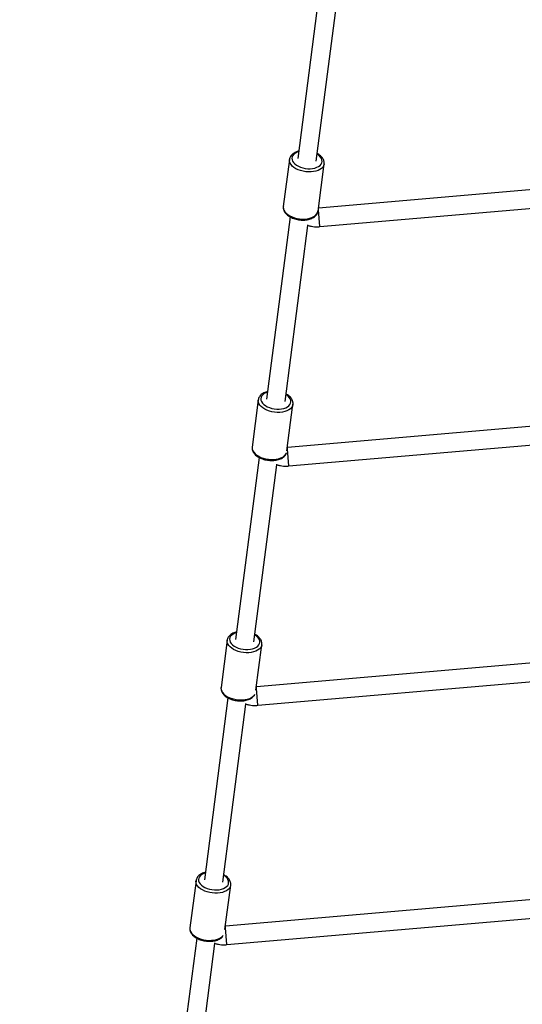
# Model space of a CAD drawing. Units: millimetres. Extents: x -22689 to -7182, y -5494 to 15178.
# Drawn here: x -14405 to -13974, y -3179 to -2335 of the extents above; entities that cross this region are included whole.
import ezdxf

# ---------------------------------------------------------------- set-up
doc = ezdxf.new("R2010")
doc.units = ezdxf.units.MM
doc.header["$PDSIZE"] = -1
doc.layers.add('размер', color=92, linetype='Continuous', lineweight=15)
doc.dimstyles.new('ISO-25', dxfattribs={"dimtxt": 2.5, "dimasz": 2.5, "dimexe": 1.25, "dimexo": 0.625, "dimtad": 1, "dimtxsty": 'Standard', "dimcen": 2.5, "dimadec": 0, "dimazin": 0, "dimtfac": 1, "dimtmove": 0, "dimatfit": 3, "dimfxl": 1, "dimarcsym": 0})

# ---------------------------------------------------------------- blocks, each defined once
blk = doc.blocks.new('*D7')
at = {"layer": 'Defpoints', "color": 0, "transparency": 16777216}
for p in [(-13807.36, 2406.42), (-14357.27, -3992.09), (-8116.6, -3992.09)]:
    blk.add_point(p, dxfattribs=at)
at = {"layer": 'размер', "color": 0, "lineweight": -2, "transparency": 16777216}
for p, q in [((-13806.36, 2406.42), (-8115.6, 2406.42)), ((-8116.6, 2206.42), (-8116.6, -3792.09)), ((-14356.27, -3992.09), (-8115.6, -3992.09))]:
    blk.add_line(p, q, dxfattribs=at)
at = {"layer": 'размер', "color": 0, "transparency": 16777216}
for points in [[(-8149.93, 2206.42), (-8083.27, 2206.42), (-8116.6, 2406.42)], [(-8149.93, -3792.09), (-8083.27, -3792.09), (-8116.6, -3992.09)]]:
    blk.add_solid(points, dxfattribs=at)
at = {"layer": 'размер', "color": 0, "transparency": 16777216, "insert": (-8316.6, -796.42), "char_height": 300, "attachment_point": 5, "rotation": 90}
blk.add_mtext('6400', dxfattribs=at)
blk = doc.blocks.new('*D10')
at = {"layer": 'Defpoints', "color": 0, "transparency": 16777216}
for p in [(-13738.41, 4379.77), (-14478.6, -5489.99), (-7215.42, -5489.99)]:
    blk.add_point(p, dxfattribs=at)
at = {"layer": 'размер', "color": 0, "lineweight": -2, "transparency": 16777216}
for p, q in [((-13737.41, 4379.77), (-7214.42, 4379.77)), ((-7215.42, 4179.77), (-7215.42, -5289.99)), ((-14477.6, -5489.99), (-7214.42, -5489.99))]:
    blk.add_line(p, q, dxfattribs=at)
at = {"layer": 'размер', "color": 0, "transparency": 16777216}
for points in [[(-7248.75, 4179.77), (-7182.08, 4179.77), (-7215.42, 4379.77)], [(-7248.75, -5289.99), (-7182.08, -5289.99), (-7215.42, -5489.99)]]:
    blk.add_solid(points, dxfattribs=at)
at = {"layer": 'размер', "color": 0, "transparency": 16777216, "insert": (-7415.42, -555.11), "char_height": 300, "attachment_point": 5, "rotation": 90}
blk.add_mtext('9900', dxfattribs=at)

msp = doc.modelspace()

# ---------------------------------------------------------------- linework, layer by layer
at = {"color": 7, "linetype": 'Continuous', "lineweight": 25}
for p, q in [((-14146.75, -2297.91), (-14166.97, -2454.06)), ((-14151.11, -2456.12), (-14131.56, -2305.2)), ((-14174.13, -2454.78), (-14179.36, -2495.21)), ((-14174.14, -2454.88), (-14174.13, -2454.78)), ((-14149.61, -2499.07), (-14144.37, -2458.63)), ((-13846.3, -2470.42), (-14149.28, -2496.48)), ((-14147.96, -2512.43), (-13846.29, -2486.48)), ((-14173.46, -2504.12), (-14193.68, -2660.27)), ((-14177.81, -2662.33), (-14158.26, -2511.34)), ((-14200.83, -2660.99), (-14206.07, -2701.43)), ((-14200.84, -2661.09), (-14200.83, -2660.99)), ((-14176.23, -2704.61), (-14171.08, -2664.85)), ((-13844.27, -2673.25), (-14175.86, -2701.77)), ((-14174.55, -2717.72), (-13844.13, -2689.29)), ((-14200.16, -2710.33), (-14220.38, -2866.49)), ((-14204.51, -2868.54), (-14184.84, -2716.63)), ((-14227.53, -2867.21), (-14232.77, -2907.64)), ((-14227.55, -2867.31), (-14227.53, -2867.21)), ((-14202.81, -2909.9), (-14197.78, -2871.06)), ((-13842.24, -2876.07), (-14202.44, -2907.06)), ((-14201.13, -2923.01), (-13841.96, -2892.11)), ((-14226.86, -2916.54), (-14247.09, -3072.7)), ((-14231.22, -3074.75), (-14211.43, -2921.91)), ((-14254.24, -3073.42), (-14259.47, -3113.85)), ((-14254.25, -3073.52), (-14254.24, -3073.42)), ((-14229.4, -3115.19), (-14224.49, -3077.27)), ((-13840.21, -3078.9), (-14229.03, -3112.35)), ((-14227.72, -3128.29), (-13839.74, -3094.92)), ((-14253.57, -3122.76), (-14273.79, -3278.91)), ((-14257.92, -3280.97), (-14238.01, -3127.2))]:
    msp.add_line(p, q, dxfattribs=at)
at = {"color": 8, "linetype": 'Continuous', "lineweight": 25}
for p, q in [((-14149.2, -2498.01), (-14149.31, -2496.76)), ((-14147.96, -2512.43), (-14149.2, -2498.01)), ((-14175.79, -2703.3), (-14175.9, -2702.04)), ((-14174.55, -2717.72), (-14175.79, -2703.3)), ((-14202.37, -2908.59), (-14202.48, -2907.33)), ((-14201.13, -2923.01), (-14202.37, -2908.59)), ((-14228.96, -3113.88), (-14229.06, -3112.62)), ((-14227.72, -3128.29), (-14228.96, -3113.88))]:
    msp.add_line(p, q, dxfattribs=at)
at = {"color": 8, "linetype": 'Continuous', "lineweight": 25, "flags": 128}
for points in [[(-14166.21, -2448.18), (-14167.51, -2448.65), (-14169, -2449.41), (-14170.22, -2450.33), (-14171.14, -2451.38), (-14171.72, -2452.53), (-14171.96, -2453.76), (-14171.85, -2455.01), (-14171.39, -2456.27), (-14170.59, -2457.5), (-14169.48, -2458.66), (-14168.08, -2459.73), (-14166.43, -2460.66), (-14164.58, -2461.45), (-14162.59, -2462.06), (-14160.49, -2462.48), (-14158.36, -2462.7), (-14156.24, -2462.72), (-14154.2, -2462.52), (-14152.3, -2462.12), (-14150.57, -2461.53), (-14149.08, -2460.77), (-14147.86, -2459.84), (-14146.94, -2458.79), (-14146.36, -2457.64), (-14146.12, -2456.42), (-14146.23, -2455.16), (-14146.69, -2453.9), (-14147.49, -2452.68), (-14148.6, -2451.52), (-14150, -2450.45), (-14150.34, -2450.23)], [(-14144.38, -2458.66), (-14144.4, -2458.84), (-14144.8, -2460.12), (-14145.54, -2461.32), (-14146.6, -2462.41), (-14147.95, -2463.37), (-14149.57, -2464.18), (-14151.42, -2464.81), (-14153.45, -2465.25), (-14155.61, -2465.48), (-14157.86, -2465.52), (-14160.15, -2465.34), (-14162.41, -2464.97), (-14164.6, -2464.4), (-14166.66, -2463.65), (-14168.55, -2462.74), (-14170.22, -2461.68), (-14171.64, -2460.51), (-14172.76, -2459.25), (-14173.57, -2457.93), (-14174.04, -2456.58), (-14174.16, -2455.24), (-14174.14, -2454.88)], [(-14179.36, -2495.21), (-14179.4, -2495.67), (-14179.27, -2497.02), (-14178.8, -2498.37), (-14178, -2499.69), (-14176.87, -2500.95), (-14175.46, -2502.12), (-14173.79, -2503.17), (-14171.9, -2504.08), (-14169.83, -2504.83), (-14167.64, -2505.4), (-14165.38, -2505.78), (-14163.1, -2505.95), (-14160.85, -2505.92), (-14158.68, -2505.68), (-14156.65, -2505.24), (-14154.81, -2504.61), (-14153.19, -2503.81), (-14151.83, -2502.85), (-14150.77, -2501.75), (-14150.04, -2500.55), (-14149.64, -2499.27), (-14149.61, -2499.07)], [(-14192.92, -2654.39), (-14194.21, -2654.86), (-14195.7, -2655.62), (-14196.93, -2656.55), (-14197.84, -2657.6), (-14198.43, -2658.75), (-14198.67, -2659.97), (-14198.55, -2661.23), (-14198.09, -2662.49), (-14197.29, -2663.71), (-14196.18, -2664.88), (-14194.78, -2665.94), (-14193.14, -2666.88), (-14191.29, -2667.66), (-14189.29, -2668.27), (-14187.2, -2668.7), (-14185.06, -2668.92), (-14182.95, -2668.93), (-14180.91, -2668.73), (-14179, -2668.33), (-14177.28, -2667.74), (-14175.78, -2666.98), (-14174.56, -2666.06), (-14173.65, -2665.01), (-14173.06, -2663.86), (-14172.82, -2662.63), (-14172.93, -2661.38), (-14173.4, -2660.12), (-14174.2, -2658.89), (-14175.31, -2657.73), (-14176.71, -2656.66), (-14177.05, -2656.45)], [(-14171.08, -2664.87), (-14171.11, -2665.05), (-14171.51, -2666.33), (-14172.24, -2667.53), (-14173.3, -2668.63), (-14174.65, -2669.59), (-14176.27, -2670.39), (-14178.12, -2671.02), (-14180.15, -2671.46), (-14182.32, -2671.7), (-14184.57, -2671.73), (-14186.85, -2671.56), (-14189.11, -2671.18), (-14191.3, -2670.61), (-14193.36, -2669.86), (-14195.25, -2668.95), (-14196.93, -2667.89), (-14198.34, -2666.72), (-14199.46, -2665.46), (-14200.27, -2664.14), (-14200.74, -2662.8), (-14200.87, -2661.45), (-14200.84, -2661.09)], [(-14206.07, -2701.43), (-14206.1, -2701.89), (-14205.98, -2703.23), (-14205.51, -2704.58), (-14204.7, -2705.9), (-14203.58, -2707.16), (-14202.16, -2708.33), (-14200.49, -2709.38), (-14198.6, -2710.3), (-14196.54, -2711.05), (-14194.35, -2711.62), (-14192.09, -2711.99), (-14189.8, -2712.16), (-14187.55, -2712.13), (-14185.39, -2711.89), (-14183.36, -2711.45), (-14181.51, -2710.82), (-14179.89, -2710.02), (-14178.54, -2709.06), (-14177.48, -2707.97), (-14176.74, -2706.76), (-14176.61, -2706.44)], [(-14219.62, -2860.6), (-14220.92, -2861.07), (-14222.41, -2861.84), (-14223.63, -2862.76), (-14224.55, -2863.81), (-14225.13, -2864.96), (-14225.37, -2866.18), (-14225.26, -2867.44), (-14224.8, -2868.7), (-14224, -2869.93), (-14222.88, -2871.09), (-14221.49, -2872.15), (-14219.84, -2873.09), (-14217.99, -2873.87), (-14216, -2874.49), (-14213.9, -2874.91), (-14211.77, -2875.13), (-14209.65, -2875.14), (-14207.61, -2874.95), (-14205.7, -2874.55), (-14203.98, -2873.96), (-14202.49, -2873.19), (-14201.27, -2872.27), (-14200.35, -2871.22), (-14199.77, -2870.07), (-14199.53, -2868.85), (-14199.64, -2867.59), (-14200.1, -2866.33), (-14200.9, -2865.1), (-14202.01, -2863.94), (-14203.41, -2862.88), (-14203.75, -2862.66)], [(-14197.79, -2871.08), (-14197.81, -2871.26), (-14198.21, -2872.54), (-14198.95, -2873.75), (-14200, -2874.84), (-14201.36, -2875.8), (-14202.98, -2876.6), (-14204.82, -2877.23), (-14206.85, -2877.67), (-14209.02, -2877.91), (-14211.27, -2877.94), (-14213.55, -2877.77), (-14215.82, -2877.39), (-14218.01, -2876.82), (-14220.07, -2876.07), (-14221.96, -2875.16), (-14223.63, -2874.11), (-14225.04, -2872.94), (-14226.17, -2871.68), (-14226.98, -2870.36), (-14227.45, -2869.01), (-14227.57, -2867.66), (-14227.55, -2867.31)], [(-14232.77, -2907.64), (-14232.81, -2908.1), (-14232.68, -2909.44), (-14232.21, -2910.79), (-14231.4, -2912.11), (-14230.28, -2913.37), (-14228.87, -2914.54), (-14227.19, -2915.6), (-14225.3, -2916.51), (-14223.24, -2917.26), (-14221.05, -2917.83), (-14218.79, -2918.2), (-14216.51, -2918.38), (-14214.26, -2918.34), (-14212.09, -2918.11), (-14210.06, -2917.67), (-14208.21, -2917.04), (-14206.6, -2916.23), (-14205.24, -2915.27), (-14204.18, -2914.18), (-14203.74, -2913.53)], [(-14224.49, -3077.3), (-14224.52, -3077.47), (-14224.92, -3078.76), (-14225.65, -3079.96), (-14226.71, -3081.05), (-14228.06, -3082.01), (-14229.68, -3082.82), (-14231.53, -3083.45), (-14233.56, -3083.88), (-14235.72, -3084.12), (-14237.98, -3084.16), (-14240.26, -3083.98), (-14242.52, -3083.61), (-14244.71, -3083.04), (-14246.77, -3082.29), (-14248.66, -3081.37), (-14250.33, -3080.32), (-14251.75, -3079.15), (-14252.87, -3077.89), (-14253.68, -3076.57), (-14254.15, -3075.22), (-14254.28, -3073.88), (-14254.25, -3073.52)], [(-14246.33, -3066.82), (-14247.62, -3067.28), (-14249.11, -3068.05), (-14250.33, -3068.97), (-14251.25, -3070.02), (-14251.84, -3071.17), (-14252.08, -3072.39), (-14251.96, -3073.65), (-14251.5, -3074.91), (-14250.7, -3076.14), (-14249.59, -3077.3), (-14248.19, -3078.36), (-14246.54, -3079.3), (-14244.7, -3080.09), (-14242.7, -3080.7), (-14240.61, -3081.12), (-14238.47, -3081.34), (-14236.36, -3081.35), (-14234.32, -3081.16), (-14232.41, -3080.76), (-14230.69, -3080.17), (-14229.19, -3079.4), (-14227.97, -3078.48), (-14227.06, -3077.43), (-14226.47, -3076.28), (-14226.23, -3075.06), (-14226.34, -3073.8), (-14226.81, -3072.54), (-14227.6, -3071.32), (-14228.72, -3070.15), (-14230.12, -3069.09), (-14230.46, -3068.87)], [(-14259.47, -3113.85), (-14259.51, -3114.31), (-14259.39, -3115.66), (-14258.92, -3117), (-14258.11, -3118.32), (-14256.98, -3119.58), (-14255.57, -3120.75), (-14253.9, -3121.81), (-14252.01, -3122.72), (-14249.95, -3123.47), (-14247.76, -3124.04), (-14245.5, -3124.42), (-14243.21, -3124.59), (-14240.96, -3124.56), (-14238.79, -3124.32), (-14236.77, -3123.88), (-14234.92, -3123.25), (-14233.3, -3122.45), (-14231.95, -3121.49), (-14230.89, -3120.39), (-14230.83, -3120.32)]]:
    msp.add_lwpolyline(points, dxfattribs=at)
at = {"color": 7, "linetype": 'Continuous', "lineweight": 25}
for points, knots in [([(-14166.15, -2447.67), (-14166.32, -2447.71), (-14167.16, -2447.88), (-14168.52, -2448.4), (-14170.19, -2449.22), (-14171.61, -2450.25), (-14172.76, -2451.45), (-14173.58, -2452.79), (-14174.03, -2453.96), (-14174.08, -2454.68), (-14174.1, -2454.91)], [0, 0, 0, 0, 0.039674, 0.191101, 0.343529, 0.496176, 0.646997, 0.793461, 0.934244, 1, 1, 1, 1]), ([(-14144.41, -2458.66), (-14144.38, -2458.55), (-14144.26, -2457.97), (-14144.35, -2456.89), (-14144.68, -2455.49), (-14145.34, -2454.13), (-14146.26, -2452.82), (-14147.48, -2451.59), (-14148.82, -2450.54), (-14149.83, -2449.97), (-14150.28, -2449.72)], [0, 0, 0, 0, 0.034013, 0.170075, 0.305776, 0.443962, 0.586569, 0.733688, 0.883864, 1, 1, 1, 1]), ([(-14179.32, -2495.15), (-14179.36, -2495.46), (-14179.47, -2496.24), (-14179.29, -2497.5), (-14178.83, -2498.89), (-14178.07, -2500.23), (-14177.03, -2501.51), (-14175.72, -2502.71), (-14174.16, -2503.79), (-14172.38, -2504.73), (-14170.45, -2505.51), (-14168.39, -2506.12), (-14166.26, -2506.54), (-14164.09, -2506.77), (-14161.93, -2506.81), (-14159.81, -2506.65), (-14157.79, -2506.29), (-14155.89, -2505.73), (-14154.16, -2504.97), (-14152.65, -2504.01), (-14151.38, -2502.88), (-14150.43, -2501.59), (-14149.83, -2500.31), (-14149.7, -2499.46), (-14149.64, -2499.1)], [0, 0, 0, 0, 0.028625, 0.071504, 0.114583, 0.158745, 0.204388, 0.251319, 0.298985, 0.346834, 0.394578, 0.442179, 0.489682, 0.537158, 0.584686, 0.632335, 0.680196, 0.728352, 0.776839, 0.825553, 0.873962, 0.921287, 0.966878, 1, 1, 1, 1]), ([(-14158.99, -2511.08), (-14158.64, -2511.21), (-14157.44, -2511.65), (-14155.28, -2512.12), (-14152.55, -2512.49), (-14150.09, -2512.57), (-14148.56, -2512.47), (-14147.96, -2512.43)], [0, 0, 0, 0, 0.10213, 0.346963, 0.592812, 0.83943, 1, 1, 1, 1]), ([(-14192.85, -2653.88), (-14193.02, -2653.92), (-14193.87, -2654.1), (-14195.23, -2654.61), (-14196.89, -2655.44), (-14198.31, -2656.47), (-14199.47, -2657.66), (-14200.28, -2659), (-14200.74, -2660.17), (-14200.79, -2660.9), (-14200.8, -2661.13)], [0, 0, 0, 0, 0.039674, 0.191101, 0.343529, 0.496176, 0.646997, 0.793461, 0.934244, 1, 1, 1, 1]), ([(-14171.11, -2664.87), (-14171.09, -2664.76), (-14170.96, -2664.18), (-14171.06, -2663.1), (-14171.39, -2661.7), (-14172.04, -2660.34), (-14172.97, -2659.03), (-14174.18, -2657.81), (-14175.52, -2656.75), (-14176.54, -2656.18), (-14176.98, -2655.93)], [0, 0, 0, 0, 0.034013, 0.170075, 0.305776, 0.443962, 0.586569, 0.733688, 0.883864, 1, 1, 1, 1]), ([(-14206.02, -2701.36), (-14206.06, -2701.67), (-14206.18, -2702.45), (-14205.99, -2703.72), (-14205.54, -2705.1), (-14204.78, -2706.45), (-14203.74, -2707.72), (-14202.42, -2708.92), (-14200.86, -2710), (-14199.09, -2710.94), (-14197.15, -2711.72), (-14195.1, -2712.33), (-14192.96, -2712.75), (-14190.79, -2712.99), (-14188.63, -2713.02), (-14186.52, -2712.86), (-14184.49, -2712.5), (-14182.6, -2711.94), (-14180.87, -2711.18), (-14179.35, -2710.23), (-14178.1, -2709.08), (-14177.3, -2708.1), (-14177.03, -2707.46), (-14176.97, -2707.31)], [0, 0, 0, 0, 0.030573, 0.07637, 0.122381, 0.169549, 0.218298, 0.268423, 0.319334, 0.370439, 0.421432, 0.472274, 0.523009, 0.573717, 0.62448, 0.675372, 0.726491, 0.777923, 0.829711, 0.88174, 0.933444, 0.983989, 1, 1, 1, 1]), ([(-14185.58, -2716.37), (-14185.22, -2716.5), (-14184.03, -2716.94), (-14181.86, -2717.41), (-14179.13, -2717.78), (-14176.68, -2717.86), (-14175.15, -2717.76), (-14174.55, -2717.72)], [0, 0, 0, 0, 0.10213, 0.346963, 0.592812, 0.83943, 1, 1, 1, 1]), ([(-14219.55, -2860.09), (-14219.73, -2860.13), (-14220.57, -2860.31), (-14221.93, -2860.83), (-14223.6, -2861.65), (-14225.02, -2862.68), (-14226.17, -2863.88), (-14226.99, -2865.21), (-14227.44, -2866.39), (-14227.49, -2867.11), (-14227.51, -2867.34)], [0, 0, 0, 0, 0.039674, 0.191101, 0.343529, 0.496176, 0.646997, 0.793461, 0.934244, 1, 1, 1, 1]), ([(-14197.82, -2871.09), (-14197.79, -2870.97), (-14197.67, -2870.39), (-14197.76, -2869.31), (-14198.09, -2867.91), (-14198.74, -2866.55), (-14199.67, -2865.25), (-14200.89, -2864.02), (-14202.23, -2862.97), (-14203.24, -2862.4), (-14203.69, -2862.15)], [0, 0, 0, 0, 0.034013, 0.170075, 0.305776, 0.443962, 0.586569, 0.733688, 0.883864, 1, 1, 1, 1]), ([(-14232.72, -2907.57), (-14232.77, -2907.88), (-14232.88, -2908.66), (-14232.7, -2909.93), (-14232.24, -2911.32), (-14231.48, -2912.66), (-14230.44, -2913.94), (-14229.13, -2915.13), (-14227.57, -2916.21), (-14225.79, -2917.15), (-14223.86, -2917.94), (-14221.8, -2918.54), (-14219.67, -2918.97), (-14217.5, -2919.2), (-14215.34, -2919.24), (-14213.22, -2919.07), (-14211.2, -2918.71), (-14209.3, -2918.15), (-14207.57, -2917.39), (-14206.06, -2916.43), (-14204.95, -2915.48), (-14204.47, -2914.79), (-14204.3, -2914.55)], [0, 0, 0, 0, 0.031799, 0.079433, 0.127289, 0.176349, 0.227053, 0.279188, 0.33214, 0.385295, 0.438333, 0.491214, 0.543984, 0.596724, 0.649523, 0.702456, 0.755625, 0.80912, 0.862984, 0.9171, 0.970878, 1, 1, 1, 1]), ([(-14212.16, -2921.65), (-14211.81, -2921.78), (-14210.61, -2922.22), (-14208.45, -2922.7), (-14205.72, -2923.07), (-14203.26, -2923.15), (-14201.73, -2923.05), (-14201.13, -2923.01)], [0, 0, 0, 0, 0.10213, 0.346963, 0.592812, 0.83943, 1, 1, 1, 1]), ([(-14246.26, -3066.31), (-14246.43, -3066.34), (-14247.27, -3066.52), (-14248.64, -3067.04), (-14250.3, -3067.86), (-14251.72, -3068.89), (-14252.88, -3070.09), (-14253.69, -3071.42), (-14254.14, -3072.6), (-14254.2, -3073.32), (-14254.21, -3073.55)], [0, 0, 0, 0, 0.039674, 0.191101, 0.343529, 0.496176, 0.646997, 0.793461, 0.934244, 1, 1, 1, 1]), ([(-14224.52, -3077.3), (-14224.5, -3077.18), (-14224.37, -3076.61), (-14224.46, -3075.53), (-14224.8, -3074.13), (-14225.45, -3072.76), (-14226.38, -3071.46), (-14227.59, -3070.23), (-14228.93, -3069.18), (-14229.95, -3068.61), (-14230.39, -3068.36)], [0, 0, 0, 0, 0.034013, 0.170075, 0.305776, 0.443962, 0.586569, 0.733688, 0.883864, 1, 1, 1, 1]), ([(-14259.43, -3113.78), (-14259.47, -3114.1), (-14259.59, -3114.87), (-14259.4, -3116.14), (-14258.95, -3117.53), (-14258.19, -3118.87), (-14257.15, -3120.15), (-14255.83, -3121.34), (-14254.27, -3122.43), (-14252.5, -3123.37), (-14250.56, -3124.15), (-14248.51, -3124.76), (-14246.37, -3125.18), (-14244.2, -3125.41), (-14242.04, -3125.45), (-14239.93, -3125.29), (-14237.9, -3124.93), (-14236.01, -3124.36), (-14234.27, -3123.61), (-14232.78, -3122.64), (-14231.83, -3121.88), (-14231.48, -3121.4), (-14231.45, -3121.37)], [0, 0, 0, 0, 0.032604, 0.081441, 0.130508, 0.180808, 0.232794, 0.286247, 0.340538, 0.395037, 0.449416, 0.503634, 0.557738, 0.611813, 0.665946, 0.720218, 0.774731, 0.829579, 0.884805, 0.940289, 0.995426, 1, 1, 1, 1]), ([(-14238.75, -3126.94), (-14238.39, -3127.07), (-14237.2, -3127.51), (-14235.03, -3127.99), (-14232.3, -3128.35), (-14229.85, -3128.44), (-14228.32, -3128.33), (-14227.72, -3128.29)], [0, 0, 0, 0, 0.10213, 0.346963, 0.592812, 0.83943, 1, 1, 1, 1])]:
    msp.add_open_spline(points, degree=3, knots=knots, dxfattribs=at)

# ---------------------------------------------------------------- dimensions: what is measured, and where the dimension line sits
at = {"layer": 'размер'}
for base, p1, p2, text, picture, middle in [((-7215.42, -5489.99), (-13738.41, 4379.77), (-14478.6, -5489.99), '9900', '*D10', (-7215.42, -555.11)), ((-8116.6, -3992.09), (-13807.36, 2406.42), (-14357.27, -3992.09), '6400', '*D7', (-8116.6, -796.42))]:
    dim = msp.add_linear_dim(base=base, p1=p1, p2=p2, angle=90, text=text, dimstyle='ISO-25', override={"dimtxt": 300, "dimasz": 200, "dimexe": 1, "dimexo": 1, "dimgap": 50, "dimdec": 0, "dimzin": 0, "dimadec": 2, "dimtzin": 0}, dxfattribs=at)
    dim.commit()
    dim.dimension.update_dxf_attribs({"geometry": picture, "text_midpoint": middle, "dimtype": 160})

doc.saveas('drawing.dxf')
